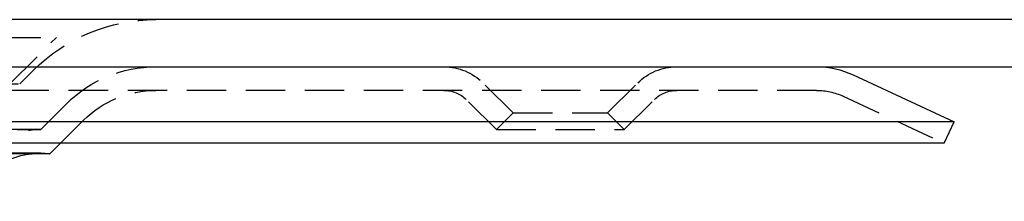
# Model space of a CAD drawing. Extents: x 1302 to 1802, y -538 to 530.
# Drawn here: x 1608 to 1671, y 368 to 379 of the extents above; entities that cross this region are included whole.
import ezdxf

# ---------------------------------------------------------------- set-up
doc = ezdxf.new("R2010")
doc.units = 0
doc.header["$LTSCALE"] = 10
doc.linetypes.add('VERDECKT', pattern=[0.375, 0.25, -0.125])
doc.layers.get('0').update_dxf_attribs({"linetype": 'CONTINUOUS'})
doc.layers.add('STEMPEL', color=3, linetype='CONTINUOUS')

# ---------------------------------------------------------------- blocks, each defined once
blk = doc.blocks.new('A$C7B63EF14')
at = {"extrusion": (0, 1, -2e-16)}
for p, q in [((1258.939, 128), (758.939, 128)), ((758.939, 125), (1258.939, 125)), ((1117.539, 124.485), (1123.939, 121.5)), ((1123.939, 121.5), (893.939, 121.5)), ((1123.306, 120.141), (1123.939, 121.5)), ((1123.306, 120.141), (894.573, 120.141)), ((1066.528, 119.467), (1067.201, 120.141)), ((1066.528, 119.467), (951.351, 119.467))]:
    blk.add_line(p, q, dxfattribs=at)
at = {"color": 1, "linetype": 'VERDECKT', "extrusion": (0, 1, -2e-16)}
for p, q in [((950.939, 126.87), (1066.939, 126.87)), ((1063.939, 123.87), (1066.939, 126.87)), ((1064.605, 123.908), (1065.475, 124.778)), ((953.274, 123.908), (1064.605, 123.908)), ((1095.939, 122.06), (1094.025, 123.975)), ((1101.939, 122.06), (1103.854, 123.975)), ((1115.214, 123.5), (902.665, 123.5)), ((1065.939, 121), (1067.596, 122.657)), ((1065.939, 121), (1067.596, 122.657)), ((1094.879, 120.999), (1092.964, 122.914)), ((1103, 120.999), (1104.915, 122.914)), ((1116.905, 123.125), (1123.306, 120.141)), ((1095.939, 122.06), (1094.879, 120.999)), ((1095.939, 122.06), (1101.939, 122.06)), ((1101.939, 122.06), (1103, 120.999)), ((1067.201, 120.141), (1068.657, 121.596)), ((1065.939, 121), (951.939, 121)), ((951.939, 121), (1065.939, 121)), ((1065.921, 121), (951.958, 121)), ((1094.879, 120.999), (1103, 120.999)), ((1065.939, 119.5), (951.939, 119.5))]:
    blk.add_line(p, q, dxfattribs=at)
at = {"color": 1, "linetype": 'VERDECKT', "extrusion": (0, -2e-16, -1)}
for centre, radius, start, end in [((-1073.253, 117), 11, 45, 90), ((-1073.253, 117), 8, 45, 90), ((-1073.253, 117), 8, 45, 90), ((-1091.55, 121.5), 3.5, 90, 135), ((-1106.329, 121.5), 3.5, 45, 90), ((-1073.253, 117), 6.5, 45, 90), ((-1091.55, 121.5), 2, 90, 135), ((-1106.329, 121.5), 2, 45, 90), ((-1115.214, 119.5), 4, 90, 115), ((-1065.921, 114.277), 6.723, 19.5883, 90), ((-1065.939, 114.25), 6.75, 20.47225, 90), ((-1065.921, 114.277), 6.723, 90, 90.16162), ((-1065.939, 114.25), 5.25, 83.56653, 90), ((-1065.939, 114.25), 5.25, 90, 96.43347)]:
    blk.add_arc(centre, radius, start, end, dxfattribs=at)
at = {"extrusion": (0, -2e-16, -1)}
for centre, radius, start, end in [((-1115.214, 119.5), 5.5, 90, 115), ((-1065.939, 114.25), 5.25, 24.61998, 83.56653)]:
    blk.add_arc(centre, radius, start, end, dxfattribs=at)

msp = doc.modelspace()

# ---------------------------------------------------------------- block references
at = {"layer": 'STEMPEL'}
msp.add_blockref('A$C7B63EF14', (543.46, 251.377, -66.443), dxfattribs=at)

doc.saveas('drawing.dxf')
